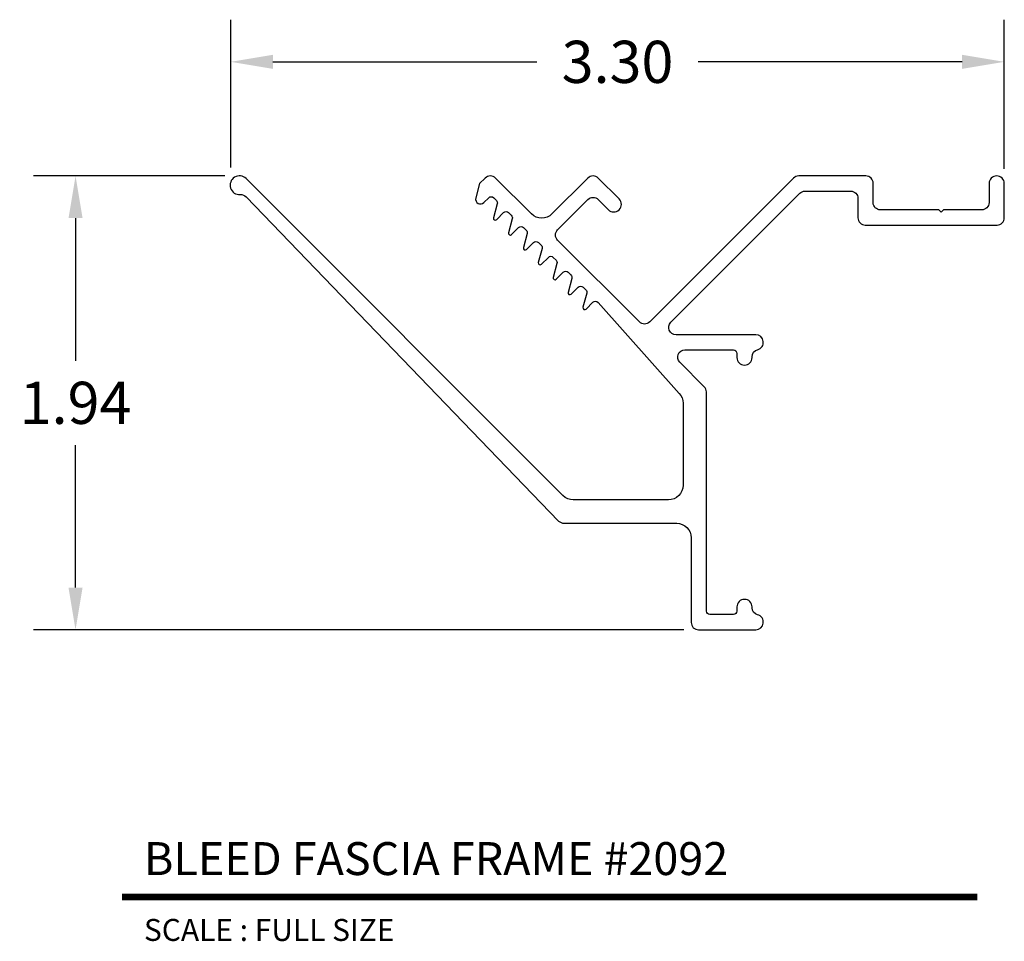
# Model space of a CAD drawing. Extents: x 4.06 to 8.27, y 4.08 to 8.02.
import ezdxf
from ezdxf.enums import TextEntityAlignment as Align

# ---------------------------------------------------------------- set-up
doc = ezdxf.new("R2010")
doc.units = 0
doc.header["$MEASUREMENT"] = 0
doc.layers.get('0').update_dxf_attribs({"linetype": 'CONTINUOUS'})
doc.layers.get('DEFPOINTS').update_dxf_attribs({"linetype": 'CONTINUOUS'})
doc.layers.add('L', color=7, linetype='CONTINUOUS')
doc.layers.add('TX', color=150, linetype='CONTINUOUS')
doc.styles.add('REG', font='ARCHITXT.SHX')
doc.dimstyles.get("Standard").update_dxf_attribs({"dimtxt": 0.18, "dimasz": 0.18, "dimexe": 0.18, "dimexo": 0.0625, "dimgap": 0.09, "dimtad": 0, "dimtih": 1, "dimtoh": 1, "dimzin": 0, "dimtxsty": 'STANDARD', "dimcen": 0.09, "dimazin": 3, "dimtfac": 1, "dimtofl": 0, "dimtmove": 0, "dimatfit": 3, "dimtolj": 1, "dimtzin": 0})

# ---------------------------------------------------------------- blocks, each defined once
blk = doc.blocks.new('*D3')
at = {"color": 0}
for p, q in [((4.9403, 7.3519), (4.1232, 7.3519)), ((4.3032, 7.1719), (4.3032, 6.5629)), ((4.3032, 5.5939), (4.3032, 6.2029)), ((6.9007, 5.4139), (4.1232, 5.4139))]:
    blk.add_line(p, q, dxfattribs=at)
for points in [[(4.2732, 7.1719), (4.3332, 7.1719), (4.3032, 7.3519)], [(4.2732, 5.5939), (4.3332, 5.5939), (4.3032, 5.4139)]]:
    blk.add_solid(points, dxfattribs=at)
at = {"layer": 'DEFPOINTS', "color": 0}
for p in [(5.0028, 7.3519), (4.3032, 5.4139), (6.9632, 5.4139)]:
    blk.add_point(p, dxfattribs=at)
at = {"color": 0, "insert": (4.3032, 6.3829), "char_height": 0.18, "attachment_point": 5}
blk.add_mtext('\\A1;1.94', dxfattribs=at)
blk = doc.blocks.new('*D4')
at = {"color": 0}
for p, q in [((4.9657, 7.3882), (4.9657, 8.0188)), ((8.2692, 7.3819), (8.2692, 8.0188)), ((5.1457, 7.8388), (6.2725, 7.8388)), ((8.0892, 7.8388), (6.9625, 7.8388))]:
    blk.add_line(p, q, dxfattribs=at)
for points in [[(5.1457, 7.8688), (5.1457, 7.8088), (4.9657, 7.8388)], [(8.0892, 7.8688), (8.0892, 7.8088), (8.2692, 7.8388)]]:
    blk.add_solid(points, dxfattribs=at)
at = {"layer": 'DEFPOINTS', "color": 0}
for p in [(8.2692, 7.8388), (4.9657, 7.3257), (8.2692, 7.3194)]:
    blk.add_point(p, dxfattribs=at)
at = {"color": 0, "insert": (6.6175, 7.8388), "char_height": 0.18, "attachment_point": 5}
blk.add_mtext('\\A1;3.30', dxfattribs=at)

msp = doc.modelspace()

# ---------------------------------------------------------------- linework, layer by layer
at = {"layer": 'L', "color": 5}
msp.add_lwpolyline([(6.3618, 7.0776, -0.414214), (6.3618, 7.1215), (6.4912, 7.2509, -0.414214), (6.535, 7.2509), (6.5785, 7.2074, 1), (6.6245, 7.2533), (6.535, 7.3428, 0.414214), (6.4912, 7.3428), (6.3377, 7.1894, -0.414214), (6.2501, 7.1894), (6.0966, 7.3428, 0.414214), (6.0528, 7.3428), (6.0287, 7.3188), (6.0124, 7.2577, 0.767327), (6.0468, 7.2379), (6.0676, 7.2587, -0.414214), (6.0888, 7.2587), (6.1004, 7.2471, -0.267949), (6.1043, 7.2326), (6.0883, 7.1729, 0.767327), (6.1015, 7.1652), (6.1313, 7.195, -0.414214), (6.1525, 7.195), (6.164, 7.1835, -0.267949), (6.1679, 7.169), (6.1519, 7.1092, 0.767327), (6.1651, 7.1016), (6.1949, 7.1314, -0.414214), (6.2161, 7.1314), (6.2277, 7.1198, -0.267949), (6.2316, 7.1053), (6.2156, 7.0456, 0.767327), (6.2288, 7.038), (6.2585, 7.0677, -0.414214), (6.2798, 7.0677), (6.2913, 7.0562, -0.267949), (6.2952, 7.0417), (6.2792, 6.982, 0.767327), (6.2924, 6.9743), (6.3222, 7.0041, -0.414214), (6.3434, 7.0041), (6.355, 6.9925, -0.267949), (6.3588, 6.9781), (6.3428, 6.9183, 0.767327), (6.3561, 6.9107), (6.3858, 6.9405, -0.414214), (6.407, 6.9405), (6.4186, 6.9289, -0.267949), (6.4225, 6.9144), (6.4065, 6.8547, 0.767327), (6.4197, 6.8471), (6.4495, 6.8768, -0.414214), (6.4707, 6.8768), (6.4822, 6.8653, -0.267949), (6.4861, 6.8508), (6.4701, 6.791, 0.767327), (6.4833, 6.7834), (6.5125, 6.8126, -0.430716), (6.5343, 6.812), (6.8815, 6.4235, -0.184395), (6.8972, 6.3822), (6.8972, 6.0309, -0.414214), (6.8352, 5.9689), (6.4285, 5.9689, -0.198912), (6.3846, 5.987), (5.0315, 7.3402, 1.563919), (5.0065, 7.272, -0.224718), (5.0313, 7.2626), (6.3661, 5.8784, 0.203646), (6.3884, 5.8689), (6.8702, 5.8689, -0.414214), (6.9322, 5.8069), (6.9322, 5.4449, 0.414214), (6.9632, 5.4139), (7.2077, 5.4139, 0.883728), (7.2157, 5.4779, -0.343701), (7.1922, 5.508), (7.1922, 5.5114, 1), (7.1272, 5.5114), (7.1272, 5.4939, -0.414214), (7.1122, 5.4789), (7.0122, 5.4789, -0.414214), (6.9972, 5.4939), (6.9972, 6.4293, 0.198912), (6.9882, 6.4513), (6.8835, 6.556, -0.668179), (6.9054, 6.6089), (7.1122, 6.6089, -0.414214), (7.1272, 6.5939), (7.1272, 6.5764, 1), (7.1922, 6.5764), (7.1922, 6.5798, -0.343701), (7.2157, 6.6099, 0.883728), (7.2077, 6.6739), (6.8673, 6.6739, -0.668179), (6.8453, 6.7268), (7.3963, 7.2778, -0.198912), (7.4183, 7.2869), (7.6132, 7.2869, -0.414214), (7.6442, 7.2559), (7.6442, 7.1729, 0.414214), (7.6752, 7.1419), (8.2382, 7.1419, 0.414214), (8.2692, 7.1729), (8.2692, 7.3194, 1), (8.2042, 7.3194), (8.2042, 7.2379, -0.414214), (8.1732, 7.2069), (8.0102, 7.2069), (8.0002, 7.1969), (7.9902, 7.2069), (7.7402, 7.2069, -0.414214), (7.7092, 7.2379), (7.7092, 7.3209, 0.414214), (7.6782, 7.3519), (7.3913, 7.3519, 0.198912), (7.3694, 7.3428), (6.7549, 6.7283, -0.414214), (6.7111, 6.7283)], format="xyb", close=True, dxfattribs=at)
at = {"layer": 'L', "color": 5, "ltscale": 0.116666, "const_width": 0.0281}
msp.add_lwpolyline([(4.5016, 4.2731), (8.1546, 4.2731)], dxfattribs=at)

# ---------------------------------------------------------------- texts
at = {"layer": 'L', "color": 3, "ltscale": 0.116666, "style": 'REG'}
msp.add_text('BLEED FASCIA FRAME #2092', height=0.140625, dxfattribs=at).set_placement((4.5953, 4.3668))
at = {"layer": 'TX', "ltscale": 0.116666, "style": 'REG'}
msp.add_text('SCALE : FULL SIZE', height=0.09375, dxfattribs=at).set_placement((4.5953, 4.1793), align=Align.TOP_LEFT)

# ---------------------------------------------------------------- dimensions: what is measured, and where the dimension line sits
dim = msp.add_linear_dim(base=(8.2692, 7.8388), p1=(4.9657, 7.3257), p2=(8.2692, 7.3194), dimstyle='STANDARD')
dim.commit()
dim.dimension.update_dxf_attribs({"geometry": '*D4', "text_midpoint": (6.6175, 7.8388)})
dim = msp.add_linear_dim(base=(4.3032, 5.4139), p1=(5.0028, 7.3519), p2=(6.9632, 5.4139), angle=90, dimstyle='STANDARD')
dim.commit()
dim.dimension.update_dxf_attribs({"geometry": '*D3', "text_midpoint": (4.3032, 6.3829)})

doc.saveas('drawing.dxf')
